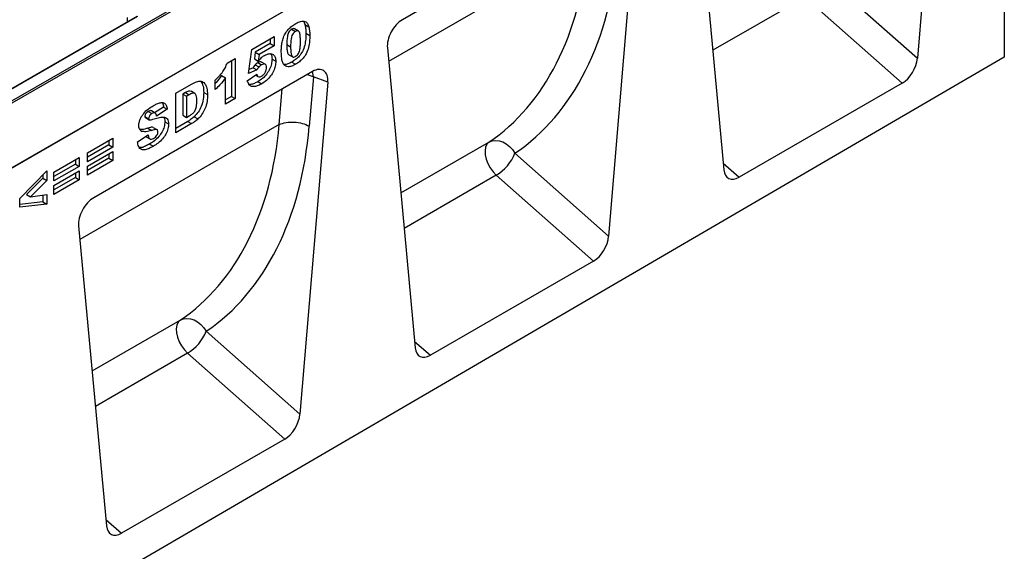
# Model space of a CAD drawing. Units: millimetres. Extents: x 0 to 420, y 0 to 297.
# Drawn here: x 136 to 172, y 36 to 55 of the extents above; entities that cross this region are included whole.
import ezdxf

# ---------------------------------------------------------------- set-up
doc = ezdxf.new("R2010")
doc.units = ezdxf.units.MM

msp = doc.modelspace()

# ---------------------------------------------------------------- linework, layer by layer
at = {"color": 7, "linetype": 'Continuous', "lineweight": 25}
for p, q in [((135.3553, 52.3069), (170.64, 72.6763)), ((170.7107, 72.6355), (135.3553, 52.2253)), ((170.7107, 70.2268), (100, 29.4064)), ((170.7107, 70.2268), (135.3553, 49.8166)), ((170.0711, 66.2766), (169.0393, 53.945)), ((160.8299, 60.9418), (161.8617, 49.8015)), ((158.056, 60.0635), (149.9348, 55.3753)), ((158.6159, 59.6637), (157.5841, 47.3321)), ((165.5653, 57.0253), (169.0393, 53.945)), ((172.2663, 56.5496), (172.2663, 53.9775)), ((168.4767, 53.0146), (164.8717, 56.2112)), ((140.0749, 55.4974), (134.9164, 52.5195)), ((140.0999, 55.495), (134.9664, 52.5315)), ((139.7203, 55.4512), (139.7203, 55.3131)), ((146.269, 55.3095), (146.3182, 55.1899)), ((146.3182, 55.1899), (146.4597, 55.1083)), ((145.8221, 55.0201), (145.9635, 54.9385)), ((146.0719, 54.9519), (145.9305, 55.0335)), ((146.3544, 54.8708), (146.4958, 54.7892)), ((144.3436, 54.2706), (145.1701, 54.7477)), ((145.0287, 54.4858), (144.4742, 54.1656)), ((145.0287, 54.6661), (145.0287, 54.4858)), ((145.0287, 54.4858), (145.1701, 54.4041)), ((145.1701, 54.7477), (145.1701, 54.4041)), ((145.6436, 54.4509), (145.785, 54.3693)), ((144.2279, 53.3758), (144.3436, 54.2706)), ((144.4742, 54.1656), (144.4403, 53.9206)), ((144.4742, 54.1656), (144.6156, 54.084)), ((144.6156, 54.084), (144.5818, 53.839)), ((145.1701, 54.4041), (144.6156, 54.084)), ((145.7231, 54.0743), (145.8645, 53.9927)), ((149.3748, 54.3289), (150.4066, 43.1886)), ((172.2663, 53.9775), (101.697, 12.8313)), ((143.4312, 53.7629), (143.7287, 53.9347)), ((143.5873, 53.853), (143.5873, 52.5275)), ((143.7287, 53.9347), (143.7287, 52.4458)), ((144.4403, 53.9206), (144.5818, 53.839)), ((144.5679, 53.7807), (144.7094, 53.6991)), ((144.8463, 53.721), (144.7049, 53.8026)), ((145.0948, 53.9113), (145.2362, 53.8297)), ((145.8247, 53.8), (145.9661, 53.7183)), ((146.6008, 53.4506), (138.4796, 48.7624)), ((144.1783, 53.1062), (144.5255, 53.3448)), ((144.5304, 53.5093), (144.2279, 53.3758)), ((144.389, 53.5909), (144.2477, 53.5286)), ((144.389, 53.5909), (144.5304, 53.5093)), ((144.468, 53.6992), (144.6094, 53.6175)), ((141.527, 52.6446), (142.1125, 52.9826)), ((142.9849, 52.7799), (142.9849, 53.1235)), ((143.2237, 53.3003), (143.3651, 53.2186)), ((143.3651, 52.2359), (143.3651, 53.2186)), ((144.4807, 53.3141), (144.5728, 53.2609)), ((144.5723, 53.077), (144.7137, 52.9954)), ((147.1608, 53.0508), (146.129, 40.7192)), ((146.6294, 53.2503), (146.4764, 51.4222)), ((147.1608, 53.0508), (146.6294, 53.2503)), ((168.4767, 53.0146), (162.4243, 49.5207)), ((141.527, 51.1748), (141.527, 52.6446)), ((141.8796, 52.6678), (141.7823, 52.6116)), ((141.7823, 52.6116), (141.7823, 51.829)), ((141.7823, 52.6116), (141.9237, 52.53)), ((141.8796, 52.6678), (142.021, 52.5862)), ((142.2315, 52.6318), (142.0901, 52.7135)), ((142.5592, 52.6739), (142.7006, 52.5922)), ((142.021, 52.5862), (141.9237, 52.53)), ((141.9237, 52.53), (141.9237, 51.7474)), ((143.5873, 52.5275), (143.3651, 52.3992)), ((143.7287, 52.4458), (143.3651, 52.2359)), ((143.5873, 52.5275), (143.7287, 52.4458)), ((140.4982, 51.9658), (140.6396, 51.8841)), ((140.7604, 51.9046), (140.6189, 51.9862)), ((141.0682, 52.1293), (140.7379, 51.9175)), ((141.2096, 52.0477), (140.8129, 51.7933)), ((141.0682, 52.1293), (141.2096, 52.0477)), ((140.3739, 51.7789), (140.5153, 51.6973)), ((140.3945, 51.7368), (140.5359, 51.6552)), ((141.1178, 51.5835), (141.2592, 51.5019)), ((141.9711, 51.5944), (141.527, 51.3381)), ((141.7823, 51.829), (141.9237, 51.7474)), ((141.9237, 51.7474), (142.0195, 51.8027)), ((141.9711, 51.5944), (142.1125, 51.5128)), ((142.2058, 51.7699), (142.3473, 51.6883)), ((140.2312, 51.2455), (140.263, 51.2271)), ((140.4907, 51.345), (140.6321, 51.2633)), ((140.6849, 51.3721), (140.8263, 51.2904)), ((142.1125, 51.5128), (141.527, 51.1748)), ((145.3634, 51.4811), (145.3634, 51.4811)), ((138.2442, 50.4249), (139.1863, 50.9688)), ((139.0449, 50.8872), (139.0449, 50.726)), ((139.1863, 50.9688), (139.1863, 50.6444)), ((140.1021, 50.8408), (140.4988, 51.0966)), ((140.411, 51.04), (140.544, 50.9631)), ((140.423, 51.0288), (140.5644, 50.9471)), ((139.0449, 50.726), (138.2442, 50.2637)), ((139.1863, 50.6444), (138.2442, 50.1004)), ((138.2442, 49.9286), (139.1863, 50.4726)), ((138.2442, 50.1004), (138.2442, 50.4249)), ((139.0449, 50.726), (139.1863, 50.6444)), ((139.1863, 50.4726), (139.1863, 50.1481)), ((140.5532, 50.7568), (140.6946, 50.6752)), ((137.0011, 49.7073), (137.9433, 50.2513)), ((137.8019, 50.1696), (137.8019, 50.0084)), ((137.9433, 50.2513), (137.9433, 49.9268)), ((139.0449, 50.2297), (138.2442, 49.7674)), ((139.1863, 50.1481), (138.2442, 49.6041)), ((139.0449, 50.3909), (139.0449, 50.2297)), ((139.0449, 50.2297), (139.1863, 50.1481)), ((154.1102, 50.4124), (157.5841, 47.3321)), ((135.7415, 48.7365), (136.7333, 49.7627)), ((136.7333, 49.7627), (136.7333, 49.4057)), ((137.8019, 50.0084), (137.0011, 49.5461)), ((137.9433, 49.9268), (137.0011, 49.3828)), ((137.0011, 49.211), (137.9433, 49.755)), ((137.0011, 49.3828), (137.0011, 49.7073)), ((137.8019, 50.0084), (137.9433, 49.9268)), ((137.9433, 49.755), (137.9433, 49.4305)), ((138.2442, 49.6041), (138.2442, 49.9286)), ((136.5919, 49.4874), (135.9891, 48.876)), ((136.7333, 49.4057), (136.1305, 48.7944)), ((136.5919, 49.6164), (136.5919, 49.4874)), ((136.5919, 49.4874), (136.7333, 49.4057)), ((137.8019, 49.5121), (137.0011, 49.0498)), ((137.9433, 49.4305), (137.0011, 48.8866)), ((137.8019, 49.6733), (137.8019, 49.5121)), ((137.8019, 49.5121), (137.9433, 49.4305)), ((157.0216, 46.4017), (153.4165, 49.5983)), ((137.0011, 48.8866), (137.0011, 49.211)), ((135.7415, 48.4064), (135.7415, 48.7365)), ((136.5919, 48.6036), (135.7415, 48.5045)), ((135.9891, 48.876), (136.1305, 48.7944)), ((136.1305, 48.7944), (136.7333, 48.8769)), ((136.5919, 48.8575), (136.5919, 48.6036)), ((136.5919, 48.6036), (136.7333, 48.522)), ((136.7333, 48.8769), (136.7333, 48.522)), ((136.7333, 48.522), (135.7415, 48.4064)), ((137.9197, 47.716), (138.9515, 36.5757)), ((157.0216, 46.4017), (150.9692, 42.9078)), ((142.6551, 43.7995), (146.129, 40.7192)), ((145.5664, 39.7888), (141.9614, 42.9854)), ((145.5664, 39.7888), (139.5141, 36.2949))]:
    msp.add_line(p, q, dxfattribs=at)
at = {"color": 8, "linetype": 'Continuous', "lineweight": 25}
for p, q in [((156.8186, 58.094), (149.4216, 53.8238)), ((164.8717, 56.2112), (161.451, 54.2365)), ((139.7203, 55.3131), (139.7312, 55.299)), ((145.3634, 51.4811), (145.4738, 52.8)), ((145.3634, 51.4811), (137.9665, 47.2109)), ((149.8741, 48.938), (153.1448, 50.8261)), ((161.8397, 50.039), (162.4243, 49.5207)), ((153.4165, 49.5983), (149.9958, 47.6236)), ((138.419, 42.3251), (141.6896, 44.2132)), ((150.3846, 43.4261), (150.9692, 42.9078)), ((141.9614, 42.9854), (138.5407, 41.0107)), ((138.9295, 36.8132), (139.5141, 36.2949))]:
    msp.add_line(p, q, dxfattribs=at)
at = {"color": 8, "linetype": 'Continuous', "lineweight": 25, "flags": 128}
for points in [[(146.6294, 53.2503), (146.6121, 53.3938), (146.598, 53.449)], [(146.4093, 53.3401), (146.5078, 53.3066), (146.6294, 53.2503)]]:
    msp.add_lwpolyline(points, dxfattribs=at)
at = {"color": 7, "linetype": 'Continuous', "lineweight": 25, "flags": 128}
for points in [[(153.1448, 50.8261), (153.0696, 50.7492), (153.0199, 50.6412), (152.9981, 50.5076), (153.0055, 50.3552), (153.0416, 50.192), (153.1046, 50.0264), (153.1913, 49.8669), (153.297, 49.7217), (153.4165, 49.5983)], [(153.1448, 50.8261), (153.2594, 50.8727), (153.3864, 50.8895), (153.5206, 50.8759), (153.6565, 50.8325), (153.7886, 50.7611), (153.9115, 50.6645), (154.0202, 50.5467), (154.1102, 50.4124)], [(141.6896, 44.2132), (141.6145, 44.1363), (141.5647, 44.0283), (141.543, 43.8947), (141.5504, 43.7423), (141.5865, 43.5791), (141.6495, 43.4135), (141.7361, 43.254), (141.8419, 43.1088), (141.9614, 42.9854)], [(141.6896, 44.2132), (141.8042, 44.2597), (141.9312, 44.2766), (142.0654, 44.263), (142.2014, 44.2196), (142.3335, 44.1482), (142.4564, 44.0516), (142.5651, 43.9337), (142.6551, 43.7995)]]:
    msp.add_lwpolyline(points, dxfattribs=at)
at = {"color": 7, "linetype": 'Continuous', "lineweight": 25}
for centre in [(152.5269, 51.0589), (141.0718, 44.446)]:
    msp.add_arc(centre, 1.7102, 301.34372, 337.78835, dxfattribs=at)
for centre, major_axis, ratio, start_param, end_param in [((145.7105, 64.1494), (-6.5819, 13.811), 0.6532584, 3.2397446, 3.9786483), ((146.2577, 64.417), (-6.9913, 14.5002), 0.6496213, 3.2364957, 3.9753989), ((139.7569, 55.3361), (0.0269, 0.045), 0.5518016, 2.3963389, 2.9320165), ((149.938, 54.7175), (0.3955, 0.6977), 0.5806732, 0.7791751, 2.4463395), ((168.4767, 53.6909), (0.3859, 0.7173), 0.5766855, 3.8922873, 5.3583639), ((146.5976, 52.7891), (0.3979, 0.7016), 0.5740155, 5.389637, 7.0568013), ((134.2553, 57.5364), (-6.5819, 13.811), 0.6532584, 3.2397446, 3.9786483), ((134.8026, 57.8041), (-6.9913, 14.5002), 0.6496213, 3.2364957, 3.9753989), ((162.4243, 50.1969), (0.3859, 0.7173), 0.5766855, 2.4262108, 3.8922873), ((138.4829, 48.1046), (0.3955, 0.6977), 0.5806732, 0.7791751, 2.4463395), ((157.0216, 47.078), (0.3859, 0.7173), 0.5766855, 3.8922873, 5.3583639), ((150.9692, 43.584), (0.3859, 0.7173), 0.5766855, 2.4262108, 3.8922873), ((145.5664, 40.4651), (0.3859, 0.7173), 0.5766855, 3.8922873, 5.3583639), ((139.5141, 36.9711), (0.3859, 0.7173), 0.5766855, 2.4262108, 3.8922873)]:
    msp.add_ellipse(centre, major_axis=major_axis, ratio=ratio, start_param=start_param, end_param=end_param, dxfattribs=at)
for points, knots in [([(145.4379, 54.1734), (145.4388, 54.2264), (145.4406, 54.3325), (145.4593, 54.4997), (145.4982, 54.6738), (145.5745, 54.8551), (145.6942, 55.0158), (145.8326, 55.1428), (145.9279, 55.2021), (145.9756, 55.2318)], [0, 0, 0, 0, 0.1402866, 0.2805235, 0.4206154, 0.5602092, 0.7065114, 0.8531314, 1, 1, 1, 1]), ([(145.9756, 55.2318), (146.0369, 55.2642), (146.159, 55.3289), (146.3148, 55.326), (146.4168, 55.2426), (146.4454, 55.1531), (146.4597, 55.1083)], [0, 0, 0, 0, 0.2804755, 0.5595655, 0.779641, 1, 1, 1, 1]), ([(146.3182, 55.1899), (146.33, 55.1339), (146.3509, 55.0338), (146.3533, 54.9206), (146.3544, 54.8708)], [0, 0, 0, 0, 0.5599148, 1, 1, 1, 1]), ([(145.8221, 55.0201), (145.8014, 55.0061), (145.7601, 54.978), (145.7081, 54.9039), (145.6775, 54.8234), (145.6459, 54.667), (145.6446, 54.5469), (145.6436, 54.4509)], [0, 0, 0, 0, 0.1246851, 0.2490815, 0.373962, 0.4992343, 1, 1, 1, 1]), ([(145.9635, 54.9385), (145.9428, 54.9244), (145.9015, 54.8964), (145.8496, 54.8223), (145.8189, 54.7418), (145.7873, 54.5853), (145.786, 54.4653), (145.785, 54.3693)], [0, 0, 0, 0, 0.1246851, 0.2490815, 0.373962, 0.4992343, 1, 1, 1, 1]), ([(145.9297, 55.0318), (145.9152, 55.0379), (145.8843, 55.0507), (145.8436, 55.0307), (145.8221, 55.0201)], [0, 0, 0, 0, 0.47121789, 1, 1, 1, 1]), ([(146.3544, 54.8708), (146.3528, 54.7992), (146.3495, 54.6562), (146.3143, 54.4279), (146.2385, 54.2022), (146.1087, 54.017), (145.9686, 53.8897), (145.8727, 53.8299), (145.8247, 53.8)], [0, 0, 0, 0, 0.1871174, 0.3740391, 0.560185, 0.7063736, 0.8530463, 1, 1, 1, 1]), ([(146.1487, 54.5685), (146.1481, 54.6169), (146.1468, 54.7137), (146.134, 54.8502), (146.0977, 54.949), (146.027, 54.9684), (145.9847, 54.9485), (145.9635, 54.9385)], [0, 0, 0, 0, 0.25118025, 0.50219636, 0.75050476, 0.87513763, 1, 1, 1, 1]), ([(146.4597, 55.1083), (146.4714, 55.0523), (146.4923, 54.9522), (146.4947, 54.839), (146.4958, 54.7892)], [0, 0, 0, 0, 0.5599148, 1, 1, 1, 1]), ([(145.6436, 54.4509), (145.6441, 54.4033), (145.645, 54.3081), (145.6609, 54.18), (145.6848, 54.0871), (145.7211, 54.0777), (145.7243, 54.0769)], [0, 0, 0, 0, 0.3242872, 0.6483541, 0.9692619, 1, 1, 1, 1]), ([(145.9656, 54.0044), (145.986, 54.0185), (146.0269, 54.0469), (146.0786, 54.1194), (146.1116, 54.1986), (146.1368, 54.3031), (146.1471, 54.4267), (146.1482, 54.5212), (146.1487, 54.5685)], [0, 0, 0, 0, 0.1246586, 0.2492333, 0.3740938, 0.4992288, 0.7494817, 1, 1, 1, 1]), ([(146.4958, 54.7892), (146.4942, 54.7176), (146.4909, 54.5745), (146.4557, 54.3463), (146.3799, 54.1206), (146.2501, 53.9354), (146.1101, 53.8081), (146.0141, 53.7483), (145.9661, 53.7183)], [0, 0, 0, 0, 0.1871174, 0.3740391, 0.560185, 0.7063736, 0.8530463, 1, 1, 1, 1]), ([(144.8109, 54.044), (144.8723, 54.0736), (144.9949, 54.1328), (145.1383, 54.0968), (145.2242, 53.9896), (145.2322, 53.883), (145.2362, 53.8297)], [0, 0, 0, 0, 0.2802109, 0.5595377, 0.7796227, 1, 1, 1, 1]), ([(145.0426, 54.0998), (145.0532, 54.0878), (145.0909, 54.0453), (145.0932, 53.9673), (145.0948, 53.9113)], [0, 0, 0, 0, 0.2817912, 1, 1, 1, 1]), ([(145.5368, 53.7014), (145.5167, 53.7354), (145.4765, 53.8036), (145.4454, 53.9662), (145.4407, 54.0948), (145.4379, 54.1734)], [0, 0, 0, 0, 0.2795727, 0.5597722, 1, 1, 1, 1]), ([(145.785, 54.3693), (145.7857, 54.322), (145.7869, 54.2275), (145.8003, 54.0942), (145.8366, 53.9996), (145.9034, 53.9759), (145.9448, 53.9949), (145.9656, 54.0044)], [0, 0, 0, 0, 0.2511268, 0.502083, 0.7505927, 0.8752564, 1, 1, 1, 1]), ([(142.9849, 53.1235), (143.0356, 53.1724), (143.1371, 53.2701), (143.2677, 53.431), (143.3679, 53.6001), (143.4101, 53.7087), (143.4312, 53.7629)], [0, 0, 0, 0, 0.2802557, 0.5600695, 0.7800354, 1, 1, 1, 1]), ([(144.5679, 53.7807), (144.5487, 53.7684), (144.5143, 53.7462), (144.4821, 53.7136), (144.468, 53.6992)], [0, 0, 0, 0, 0.559825, 1, 1, 1, 1]), ([(144.7009, 53.797), (144.6971, 53.8016), (144.6815, 53.8203), (144.6308, 53.8116), (144.5889, 53.791), (144.5679, 53.7807)], [0, 0, 0, 0, 0.1413692, 0.5700631, 1, 1, 1, 1]), ([(145.0948, 53.9113), (145.0902, 53.8522), (145.081, 53.7341), (145.0132, 53.5409), (144.9014, 53.3482), (144.7451, 53.1854), (144.63, 53.1132), (144.5723, 53.077)], [0, 0, 0, 0, 0.1867652, 0.3735479, 0.560006, 0.7795734, 1, 1, 1, 1]), ([(144.5818, 53.839), (144.6225, 53.8851), (144.6953, 53.9675), (144.7755, 54.0206), (144.8109, 54.044)], [0, 0, 0, 0, 0.5600355, 1, 1, 1, 1]), ([(144.8891, 53.5947), (144.8878, 53.6256), (144.8851, 53.687), (144.838, 53.7343), (144.7734, 53.7317), (144.7307, 53.71), (144.7094, 53.6991)], [0, 0, 0, 0, 0.2806823, 0.5584323, 0.7788965, 1, 1, 1, 1]), ([(145.2362, 53.8297), (145.2316, 53.7706), (145.2224, 53.6524), (145.1546, 53.4592), (145.0429, 53.2666), (144.8865, 53.1038), (144.7714, 53.0316), (144.7137, 52.9954)], [0, 0, 0, 0, 0.1867652, 0.3735479, 0.560006, 0.7795734, 1, 1, 1, 1]), ([(145.8247, 53.8), (145.7787, 53.7759), (145.6868, 53.7277), (145.5839, 53.6972), (145.5392, 53.7097), (145.5316, 53.7118)], [0, 0, 0, 0, 0.4542482, 0.9073087, 1, 1, 1, 1]), ([(145.9661, 53.7183), (145.9197, 53.6934), (145.8271, 53.6436), (145.7021, 53.6164), (145.603, 53.6388), (145.5589, 53.6805), (145.5368, 53.7014)], [0, 0, 0, 0, 0.2803107, 0.5598886, 0.7799214, 1, 1, 1, 1]), ([(144.468, 53.6992), (144.452, 53.6803), (144.4235, 53.6465), (144.3995, 53.6079), (144.389, 53.5909)], [0, 0, 0, 0, 0.55961448, 1, 1, 1, 1]), ([(144.5255, 53.3448), (144.5319, 53.3213), (144.5448, 53.2744), (144.5949, 53.247), (144.6525, 53.2507), (144.6906, 53.2698), (144.7096, 53.2793)], [0, 0, 0, 0, 0.27995258, 0.55904591, 0.77947216, 1, 1, 1, 1]), ([(144.6094, 53.6175), (144.5934, 53.5987), (144.5649, 53.5649), (144.5409, 53.5263), (144.5304, 53.5093)], [0, 0, 0, 0, 0.55961448, 1, 1, 1, 1]), ([(144.7094, 53.6991), (144.6901, 53.6867), (144.6557, 53.6646), (144.6236, 53.6319), (144.6094, 53.6175)], [0, 0, 0, 0, 0.559825, 1, 1, 1, 1]), ([(144.7096, 53.2793), (144.7368, 53.298), (144.7911, 53.3353), (144.8554, 53.4266), (144.8857, 53.5188), (144.888, 53.5694), (144.8891, 53.5947)], [0, 0, 0, 0, 0.2802421, 0.5593273, 0.7792152, 1, 1, 1, 1]), ([(142.1125, 52.9826), (142.174, 53.0157), (142.2969, 53.0819), (142.4726, 53.1031), (142.6114, 53.0179), (142.6883, 52.8357), (142.6965, 52.6735), (142.7006, 52.5922)], [0, 0, 0, 0, 0.1871289, 0.373468, 0.5597709, 0.7795229, 1, 1, 1, 1]), ([(142.4556, 53.0852), (142.4868, 53.0306), (142.5506, 52.919), (142.5563, 52.7567), (142.5592, 52.6739)], [0, 0, 0, 0, 0.4900447, 1, 1, 1, 1]), ([(143.2237, 53.3003), (143.1587, 53.2076), (143.0836, 53.1005), (142.9966, 53.0149), (142.9849, 53.0033)], [0, 0, 0, 0, 0.8648657, 1, 1, 1, 1]), ([(143.3651, 53.2186), (143.2991, 53.1279), (143.1812, 52.9657), (143.0449, 52.8367), (142.9849, 52.7799)], [0, 0, 0, 0, 0.5596478, 1, 1, 1, 1]), ([(144.7137, 52.9954), (144.6697, 52.9714), (144.5817, 52.9235), (144.4517, 52.8823), (144.3278, 52.8893), (144.2275, 52.9632), (144.1947, 53.0585), (144.1783, 53.1062)], [0, 0, 0, 0, 0.1871049, 0.373933, 0.5603852, 0.7798898, 1, 1, 1, 1]), ([(144.5723, 53.077), (144.5284, 53.0534), (144.4407, 53.0063), (144.3231, 52.9645), (144.2606, 52.9735), (144.2356, 52.9771)], [0, 0, 0, 0, 0.3753984, 0.7502414, 1, 1, 1, 1]), ([(142.0898, 52.7126), (142.0585, 52.7189), (141.995, 52.7316), (141.9185, 52.6893), (141.8796, 52.6678)], [0, 0, 0, 0, 0.49265912, 1, 1, 1, 1]), ([(142.3039, 52.3537), (142.303, 52.3905), (142.3014, 52.4642), (142.2852, 52.565), (142.2378, 52.6475), (142.1347, 52.646), (142.059, 52.6062), (142.021, 52.5862)], [0, 0, 0, 0, 0.18753197, 0.37486204, 0.56089204, 0.77945098, 1, 1, 1, 1]), ([(142.5592, 52.6739), (142.5577, 52.591), (142.5548, 52.4256), (142.4829, 52.1675), (142.3607, 51.9342), (142.2574, 51.8246), (142.2058, 51.7699)], [0, 0, 0, 0, 0.2808747, 0.5603296, 0.7804248, 1, 1, 1, 1]), ([(140.6889, 52.1798), (140.7336, 52.2041), (140.823, 52.2527), (140.9548, 52.2963), (141.0842, 52.2982), (141.1804, 52.211), (141.1999, 52.1022), (141.2096, 52.0477)], [0, 0, 0, 0, 0.1873088, 0.374438, 0.5610628, 0.779975, 1, 1, 1, 1]), ([(141.0196, 52.2874), (141.0221, 52.2853), (141.0576, 52.2549), (141.0631, 52.1899), (141.0682, 52.1293)], [0, 0, 0, 0, 0.0691148, 1, 1, 1, 1]), ([(142.0195, 51.8027), (142.0518, 51.8221), (142.116, 51.8606), (142.2144, 51.945), (142.2803, 52.0833), (142.3017, 52.2202), (142.3032, 52.3091), (142.3039, 52.3537)], [0, 0, 0, 0, 0.1874133, 0.3733808, 0.5590241, 0.7790393, 1, 1, 1, 1]), ([(142.7006, 52.5922), (142.6991, 52.5093), (142.6962, 52.344), (142.6243, 52.0858), (142.5021, 51.8526), (142.3988, 51.743), (142.3473, 51.6883)], [0, 0, 0, 0, 0.2808747, 0.5603296, 0.7804248, 1, 1, 1, 1]), ([(140.1517, 51.4438), (140.1542, 51.4805), (140.1593, 51.554), (140.1988, 51.674), (140.2568, 51.7902), (140.3574, 51.9298), (140.5061, 52.0685), (140.6279, 52.1427), (140.6889, 52.1798)], [0, 0, 0, 0, 0.1250419, 0.2501435, 0.3750807, 0.5001567, 0.7495841, 1, 1, 1, 1]), ([(140.4982, 51.9658), (140.4813, 51.9552), (140.4478, 51.9341), (140.4053, 51.8837), (140.3782, 51.8272), (140.3754, 51.795), (140.3739, 51.7789)], [0, 0, 0, 0, 0.2807633, 0.5600226, 0.7799757, 1, 1, 1, 1]), ([(140.6166, 51.9829), (140.614, 51.9858), (140.6006, 52.0013), (140.5558, 51.9942), (140.5174, 51.9753), (140.4982, 51.9658)], [0, 0, 0, 0, 0.1045795, 0.55148, 1, 1, 1, 1]), ([(140.6396, 51.8841), (140.6228, 51.8736), (140.5892, 51.8525), (140.5468, 51.802), (140.5196, 51.7455), (140.5168, 51.7134), (140.5153, 51.6973)], [0, 0, 0, 0, 0.2807633, 0.5600226, 0.7799757, 1, 1, 1, 1]), ([(140.8129, 51.7933), (140.8081, 51.8189), (140.7986, 51.8698), (140.7578, 51.9152), (140.6984, 51.9143), (140.6592, 51.8942), (140.6396, 51.8841)], [0, 0, 0, 0, 0.2807518, 0.5596069, 0.7794052, 1, 1, 1, 1]), ([(140.3739, 51.7789), (140.3758, 51.766), (140.3785, 51.747), (140.3912, 51.7402), (140.3952, 51.738)], [0, 0, 0, 0, 0.6799431, 1, 1, 1, 1]), ([(140.5153, 51.6973), (140.5175, 51.6847), (140.5213, 51.6621), (140.5372, 51.6545), (140.5443, 51.6511)], [0, 0, 0, 0, 0.5581061, 1, 1, 1, 1]), ([(140.5443, 51.6511), (140.5677, 51.6508), (140.6097, 51.6504), (140.6559, 51.6663), (140.6762, 51.6733)], [0, 0, 0, 0, 0.5583588, 1, 1, 1, 1]), ([(141.1178, 51.5835), (141.1124, 51.5229), (141.1018, 51.4017), (141.019, 51.204), (140.8916, 51.0183), (140.7292, 50.8657), (140.6119, 50.7931), (140.5532, 50.7568)], [0, 0, 0, 0, 0.1863613, 0.3728512, 0.5593487, 0.7793724, 1, 1, 1, 1]), ([(140.6762, 51.6733), (140.7413, 51.6937), (140.8712, 51.7345), (141.031, 51.7658), (141.1438, 51.7464), (141.2106, 51.6972), (141.2523, 51.6137), (141.2569, 51.5391), (141.2592, 51.5019)], [0, 0, 0, 0, 0.2503991, 0.5004028, 0.6254052, 0.7501661, 0.8750625, 1, 1, 1, 1]), ([(141.0743, 51.7539), (141.0861, 51.7342), (141.1132, 51.6887), (141.1161, 51.6215), (141.1178, 51.5835)], [0, 0, 0, 0, 0.4340583, 1, 1, 1, 1]), ([(142.2058, 51.7699), (142.1626, 51.7328), (142.0853, 51.6665), (142.006, 51.6164), (141.9711, 51.5944)], [0, 0, 0, 0, 0.56005309, 1, 1, 1, 1]), ([(142.3473, 51.6883), (142.304, 51.6511), (142.2268, 51.5848), (142.1474, 51.5348), (142.1125, 51.5128)], [0, 0, 0, 0, 0.56005309, 1, 1, 1, 1]), ([(140.263, 51.2271), (140.2272, 51.2513), (140.163, 51.2947), (140.1552, 51.3982), (140.1517, 51.4438)], [0, 0, 0, 0, 0.5588986, 1, 1, 1, 1]), ([(140.4907, 51.345), (140.4163, 51.3206), (140.3091, 51.2854), (140.2168, 51.2987), (140.1886, 51.3028)], [0, 0, 0, 0, 0.6941891, 1, 1, 1, 1]), ([(140.6321, 51.2633), (140.5581, 51.2404), (140.4263, 51.1996), (140.3128, 51.2187), (140.263, 51.2271)], [0, 0, 0, 0, 0.5607097, 1, 1, 1, 1]), ([(140.6849, 51.3721), (140.6688, 51.3758), (140.6367, 51.3833), (140.5693, 51.3684), (140.5205, 51.3539), (140.4907, 51.345)], [0, 0, 0, 0, 0.2789369, 0.5593288, 1, 1, 1, 1]), ([(140.8263, 51.2904), (140.8103, 51.2942), (140.7781, 51.3017), (140.7108, 51.2868), (140.6619, 51.2722), (140.6321, 51.2633)], [0, 0, 0, 0, 0.2789369, 0.5593288, 1, 1, 1, 1]), ([(141.2592, 51.5019), (141.2539, 51.4413), (141.2432, 51.32), (141.1604, 51.1224), (141.0331, 50.9366), (140.8706, 50.7841), (140.7533, 50.7115), (140.6946, 50.6752)], [0, 0, 0, 0, 0.1863613, 0.3728512, 0.5593487, 0.7793724, 1, 1, 1, 1]), ([(140.7023, 50.966), (140.7241, 50.9798), (140.7674, 51.0075), (140.8211, 51.0742), (140.8561, 51.1468), (140.8604, 51.1885), (140.8625, 51.2093)], [0, 0, 0, 0, 0.2807162, 0.5599866, 0.7802623, 1, 1, 1, 1]), ([(140.8625, 51.2093), (140.8603, 51.2294), (140.8564, 51.2653), (140.8355, 51.2827), (140.8263, 51.2904)], [0, 0, 0, 0, 0.5590607, 1, 1, 1, 1]), ([(140.6946, 50.6752), (140.6428, 50.6469), (140.5394, 50.5904), (140.3861, 50.5353), (140.2375, 50.5392), (140.1336, 50.6504), (140.1126, 50.7773), (140.1021, 50.8408)], [0, 0, 0, 0, 0.1873287, 0.3744513, 0.5606482, 0.7801329, 1, 1, 1, 1]), ([(140.4988, 51.0966), (140.5027, 51.0672), (140.5096, 51.0148), (140.5335, 50.9789), (140.544, 50.9631)], [0, 0, 0, 0, 0.5603812, 1, 1, 1, 1]), ([(140.544, 50.9631), (140.555, 50.9543), (140.577, 50.9367), (140.6312, 50.9319), (140.6754, 50.9531), (140.7023, 50.966)], [0, 0, 0, 0, 0.28039496, 0.56058169, 1, 1, 1, 1]), ([(140.5532, 50.7568), (140.5017, 50.7293), (140.3988, 50.6742), (140.2668, 50.6189), (140.1999, 50.628), (140.1774, 50.6311)], [0, 0, 0, 0, 0.3986366, 0.7968346, 1, 1, 1, 1])]:
    msp.add_open_spline(points, degree=3, knots=knots, dxfattribs=at)
msp.add_open_spline([(145.3634, 51.4811), (145.4441, 51.5097), (145.6055, 51.5669), (145.916, 51.5785), (146.2282, 51.5339), (146.3937, 51.4594), (146.4764, 51.4222)], degree=3, dxfattribs=at)

doc.saveas('drawing.dxf')
